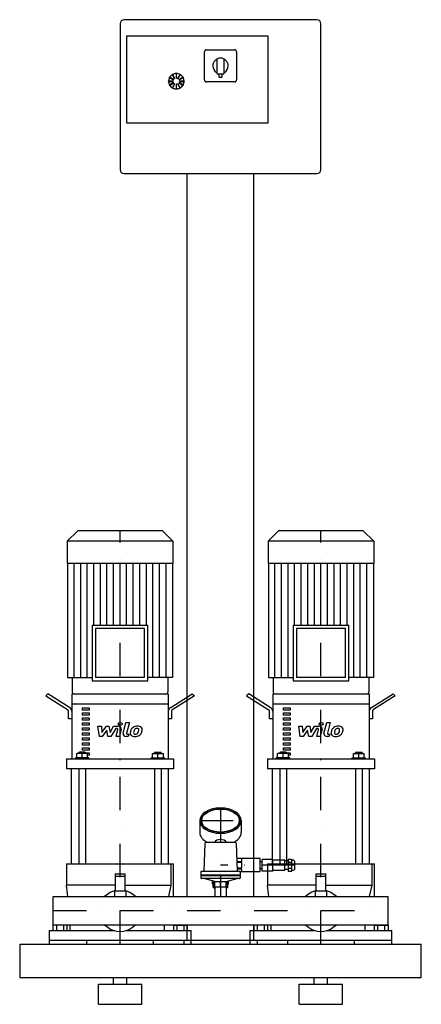
# Model space of a CAD drawing. Extents: x -50 to 550, y 0 to 1472.
import ezdxf

# ---------------------------------------------------------------- set-up
doc = ezdxf.new("R2010")
doc.units = 0
doc.header["$LTSCALE"] = 100
doc.header["$MEASUREMENT"] = 0
doc.linetypes.add('DASHDOT', pattern=[1, 0.5, -0.25, 0, -0.25])
doc.layers.get('0').update_dxf_attribs({"color": 124})
doc.layers.add('CP_AXIS', color=143, linetype='DASHDOT')
doc.layers.add('CP_DETAL', color=33, linetype='Continuous')

msp = doc.modelspace()

# ---------------------------------------------------------------- linework, layer by layer
at = {"extrusion": (0, 1, 0)}
for p, q in [((394, 1472), (106, 1472)), ((100, 1466), (100, 1248)), ((400, 1248), (400, 1466)), ((110, 1448), (320.5, 1448)), ((110, 1317.5), (110, 1448)), ((320.5, 1448), (320.5, 1317.5)), ((226, 1382), (226, 1424)), ((229, 1427), (271, 1427)), ((274, 1424), (274, 1382)), ((244.5, 1413.1), (244.5, 1392)), ((255.5, 1392), (255.5, 1413.1)), ((173.5, 1385.7), (173.8, 1386.2)), ((173.5, 1385.7), (180, 1382)), ((180.3, 1382.5), (173.8, 1386.2)), ((177.8, 1390.2), (178.3, 1390.5)), ((177.8, 1390.2), (181.5, 1383.7)), ((182, 1384), (178.3, 1390.5)), ((181.5, 1383.7), (182, 1384)), ((183.7, 1391.9), (184.3, 1391.9)), ((183.7, 1391.9), (183.7, 1384.5)), ((183.7, 1384.5), (184.3, 1384.5)), ((184.3, 1384.5), (184.3, 1391.9)), ((189.7, 1390.5), (186, 1384)), ((186, 1384), (186.5, 1383.7)), ((186.5, 1383.7), (190.2, 1390.2)), ((194.2, 1386.2), (187.7, 1382.5)), ((188, 1382), (194.5, 1385.7)), ((189.7, 1390.5), (190.2, 1390.2)), ((194.2, 1386.2), (194.5, 1385.7)), ((245.5, 1391), (254.5, 1391)), ((247.5, 1391), (247.5, 1387)), ((248.5, 1386), (251.5, 1386)), ((252.5, 1387), (252.5, 1391)), ((172.1, 1379.7), (172.1, 1380.3)), ((179.5, 1380.3), (172.1, 1380.3)), ((172.1, 1379.7), (179.5, 1379.7)), ((180, 1378), (173.5, 1374.3)), ((173.8, 1373.8), (173.5, 1374.3)), ((173.8, 1373.8), (180.3, 1377.5)), ((181.5, 1376.3), (177.8, 1369.8)), ((178.3, 1369.5), (177.8, 1369.8)), ((178.3, 1369.5), (182, 1376)), ((179.5, 1379.7), (179.5, 1380.3)), ((180, 1382), (180.3, 1382.5)), ((180.3, 1377.5), (180, 1378)), ((182, 1376), (181.5, 1376.3)), ((184.3, 1375.5), (183.7, 1375.5)), ((183.7, 1375.5), (183.7, 1368.1)), ((184.3, 1368.1), (184.3, 1375.5)), ((186.5, 1376.3), (186, 1376)), ((186, 1376), (189.7, 1369.5)), ((190.2, 1369.8), (186.5, 1376.3)), ((187.7, 1382.5), (188, 1382)), ((188, 1378), (187.7, 1377.5)), ((187.7, 1377.5), (194.2, 1373.8)), ((194.5, 1374.3), (188, 1378)), ((188.5, 1380.3), (188.5, 1379.7)), ((195.9, 1380.3), (188.5, 1380.3)), ((188.5, 1379.7), (195.9, 1379.7)), ((190.2, 1369.8), (189.7, 1369.5)), ((194.5, 1374.3), (194.2, 1373.8)), ((195.9, 1380.3), (195.9, 1379.7)), ((271, 1379), (229, 1379)), ((184.3, 1368.1), (183.7, 1368.1)), ((320.5, 1317.5), (110, 1317.5)), ((106, 1242), (394, 1242)), ((200, 512), (200, 1242)), ((300, 512), (300, 1242)), ((36.8, 708), (21, 692.2)), ((163.2, 708), (36.8, 708)), ((163.2, 708), (179, 692.2)), ((336.8, 708), (321, 692.2)), ((463.2, 708), (336.8, 708)), ((463.2, 708), (479, 692.2)), ((179, 692.2), (21, 692.2)), ((21, 692.2), (21, 659.2)), ((179, 692.2), (179, 659.2)), ((479, 692.2), (321, 692.2)), ((321, 692.2), (321, 659.2)), ((479, 692.2), (479, 659.2)), ((179, 659.2), (21, 659.2)), ((21.5, 659.2), (21.5, 488.4)), ((178.5, 659.2), (178.5, 488.4)), ((479, 659.2), (321, 659.2)), ((321.5, 659.2), (321.5, 488.4)), ((478.5, 659.2), (478.5, 488.4)), ((200, 161.2), (200, 640)), ((300, 161.2), (300, 640)), ((58.4, 566.6), (141.6, 566.6)), ((58.4, 566.6), (58.4, 483.4)), ((136.6, 561.6), (63.4, 561.6)), ((63.4, 561.6), (63.4, 488.4)), ((136.6, 488.4), (136.6, 561.6)), ((141.6, 483.4), (141.6, 566.6)), ((358.4, 566.6), (441.6, 566.6)), ((358.4, 566.6), (358.4, 483.4)), ((436.6, 561.6), (363.4, 561.6)), ((363.4, 561.6), (363.4, 488.4)), ((436.6, 488.4), (436.6, 561.6)), ((441.6, 483.4), (441.6, 566.6)), ((28.5, 488.4), (28.5, 466.5)), ((136.6, 488.4), (63.4, 488.4)), ((171.5, 488.4), (171.5, 466.5)), ((328.5, 488.4), (328.5, 466.5)), ((436.6, 488.4), (363.4, 488.4)), ((471.5, 488.4), (471.5, 466.5)), ((58.4, 483.4), (141.6, 483.4)), ((358.4, 483.4), (441.6, 483.4)), ((-7.8, 464), (-11, 461.1)), ((-11, 461.1), (21.2, 440.9)), ((24.4, 443.8), (-7.8, 464)), ((28, 464), (28, 366.8)), ((172, 464), (172, 366.8)), ((175.6, 443.8), (207.8, 464)), ((211, 461.1), (178.8, 440.9)), ((207.8, 464), (211, 461.1)), ((292.2, 464), (289, 461.1)), ((289, 461.1), (321.2, 440.9)), ((324.4, 443.8), (292.2, 464)), ((328, 464), (328, 366.8)), ((472, 464), (472, 366.8)), ((475.6, 443.8), (507.8, 464)), ((511, 461.1), (478.8, 440.9)), ((507.8, 464), (511, 461.1)), ((28, 449), (172, 449)), ((44, 443.4), (54, 443.4)), ((44, 439.7), (44, 443.4)), ((54, 443.4), (54, 439.7)), ((328, 449), (472, 449)), ((344, 443.4), (354, 443.4)), ((344, 439.7), (344, 443.4)), ((354, 443.4), (354, 439.7)), ((23, 426.6), (23, 438.1)), ((54, 439.7), (44, 439.7)), ((44, 435.9), (54, 435.9)), ((44, 432.2), (44, 435.9)), ((54, 432.2), (44, 432.2)), ((44, 428.5), (54, 428.5)), ((44, 424.7), (44, 428.5)), ((54, 435.9), (54, 432.2)), ((54, 428.5), (54, 424.7)), ((177, 438.1), (177, 426.6)), ((323, 426.6), (323, 438.1)), ((354, 439.7), (344, 439.7)), ((344, 435.9), (354, 435.9)), ((344, 432.2), (344, 435.9)), ((354, 432.2), (344, 432.2)), ((344, 428.5), (354, 428.5)), ((344, 424.7), (344, 428.5)), ((354, 435.9), (354, 432.2)), ((354, 428.5), (354, 424.7)), ((477, 438.1), (477, 426.6)), ((28, 426.6), (23, 426.6)), ((54, 424.7), (44, 424.7)), ((44, 421), (54, 421)), ((44, 417.2), (44, 421)), ((54, 417.2), (44, 417.2)), ((44, 413.5), (54, 413.5)), ((44, 409.8), (44, 413.5)), ((54, 421), (54, 417.2)), ((54, 413.5), (54, 409.8)), ((177, 426.6), (172, 426.6)), ((328, 426.6), (323, 426.6)), ((354, 424.7), (344, 424.7)), ((344, 421), (354, 421)), ((344, 417.2), (344, 421)), ((354, 417.2), (344, 417.2)), ((344, 413.5), (354, 413.5)), ((344, 409.8), (344, 413.5)), ((354, 421), (354, 417.2)), ((354, 413.5), (354, 409.8)), ((477, 426.6), (472, 426.6)), ((54, 409.8), (44, 409.8)), ((44, 406), (54, 406)), ((44, 402.3), (44, 406)), ((54, 402.3), (44, 402.3)), ((44, 398.5), (54, 398.5)), ((44, 394.8), (44, 398.5)), ((54, 406), (54, 402.3)), ((54, 398.5), (54, 394.8)), ((354, 409.8), (344, 409.8)), ((344, 406), (354, 406)), ((344, 402.3), (344, 406)), ((354, 402.3), (344, 402.3)), ((344, 398.5), (354, 398.5)), ((344, 394.8), (344, 398.5)), ((354, 406), (354, 402.3)), ((354, 398.5), (354, 394.8)), ((54, 394.8), (44, 394.8)), ((44, 391.1), (54, 391.1)), ((44, 387.3), (44, 391.1)), ((54, 387.3), (44, 387.3)), ((44, 383.6), (54, 383.6)), ((44, 379.8), (44, 383.6)), ((54, 391.1), (54, 387.3)), ((54, 383.6), (54, 379.8)), ((354, 394.8), (344, 394.8)), ((344, 391.1), (354, 391.1)), ((344, 387.3), (344, 391.1)), ((354, 387.3), (344, 387.3)), ((344, 383.6), (354, 383.6)), ((344, 379.8), (344, 383.6)), ((354, 391.1), (354, 387.3)), ((354, 383.6), (354, 379.8)), ((53.4, 368.6), (33.4, 368.6)), ((33.4, 366.8), (33.4, 368.6)), ((51.4, 374.9), (35.4, 374.9)), ((35.4, 368.6), (35.4, 374.9)), ((39.4, 377.2), (38.4, 376.4)), ((38.4, 376.4), (48.4, 376.4)), ((38.4, 374.9), (38.4, 376.4)), ((47.4, 377.2), (39.4, 377.2)), ((43.4, 368.6), (43.4, 374.9)), ((54, 379.8), (44, 379.8)), ((47.4, 377.2), (48.4, 376.4)), ((48.4, 374.9), (48.4, 376.4)), ((48.4, 376.1), (54, 376.1)), ((51.4, 368.6), (51.4, 374.9)), ((54, 372.4), (51.4, 372.4)), ((53.4, 366.8), (53.4, 368.6)), ((54, 376.1), (54, 372.4)), ((146.6, 368.6), (166.6, 368.6)), ((146.6, 366.8), (146.6, 368.6)), ((148.6, 374.9), (164.6, 374.9)), ((148.6, 368.6), (148.6, 374.9)), ((152.6, 377.2), (151.6, 376.4)), ((161.6, 376.4), (151.6, 376.4)), ((151.6, 374.9), (151.6, 376.4)), ((152.6, 377.2), (160.6, 377.2)), ((156.6, 368.6), (156.6, 374.9)), ((160.6, 377.2), (161.6, 376.4)), ((161.6, 374.9), (161.6, 376.4)), ((164.6, 368.6), (164.6, 374.9)), ((166.6, 366.8), (166.6, 368.6)), ((353.4, 368.6), (333.4, 368.6)), ((333.4, 366.8), (333.4, 368.6)), ((351.4, 374.9), (335.4, 374.9)), ((335.4, 368.6), (335.4, 374.9)), ((339.4, 377.2), (338.4, 376.4)), ((338.4, 376.4), (348.4, 376.4)), ((338.4, 374.9), (338.4, 376.4)), ((347.4, 377.2), (339.4, 377.2)), ((343.4, 368.6), (343.4, 374.9)), ((354, 379.8), (344, 379.8)), ((347.4, 377.2), (348.4, 376.4)), ((348.4, 374.9), (348.4, 376.4)), ((348.4, 376.1), (354, 376.1)), ((351.4, 368.6), (351.4, 374.9)), ((354, 372.4), (351.4, 372.4)), ((353.4, 366.8), (353.4, 368.6)), ((354, 376.1), (354, 372.4)), ((446.6, 368.6), (466.6, 368.6)), ((446.6, 366.8), (446.6, 368.6)), ((448.6, 374.9), (464.6, 374.9)), ((448.6, 368.6), (448.6, 374.9)), ((452.6, 377.2), (451.6, 376.4)), ((461.6, 376.4), (451.6, 376.4)), ((451.6, 374.9), (451.6, 376.4)), ((452.6, 377.2), (460.6, 377.2)), ((456.6, 368.6), (456.6, 374.9)), ((460.6, 377.2), (461.6, 376.4)), ((461.6, 374.9), (461.6, 376.4)), ((464.6, 368.6), (464.6, 374.9)), ((466.6, 366.8), (466.6, 368.6)), ((20, 366.8), (20, 351.8)), ((180, 366.8), (180, 351.8)), ((320, 366.8), (320, 351.8)), ((480, 366.8), (480, 351.8)), ((27.5, 210), (27.5, 351.8)), ((38.4, 351.8), (38.4, 210)), ((48.4, 351.8), (48.4, 210)), ((151.6, 351.8), (151.6, 210)), ((161.6, 351.8), (161.6, 210)), ((172.5, 210), (172.5, 351.8)), ((327.5, 210), (327.5, 351.8)), ((338.4, 351.8), (338.4, 210)), ((348.4, 351.8), (348.4, 210)), ((451.6, 351.8), (451.6, 210)), ((461.6, 351.8), (461.6, 210)), ((472.5, 210), (472.5, 351.8)), ((219, 274.6), (219, 256.9)), ((281, 274.6), (281, 256.9)), ((226.7, 240.9), (225, 198.6)), ((272.3, 241.7), (227.7, 241.7)), ((273.3, 240.9), (275, 198.6)), ((20, 210), (20, 178.1)), ((180, 161.2), (180, 210)), ((309.5, 217.8), (274.2, 217.8)), ((274.4, 213.7), (282, 213.7)), ((282, 211.9), (274.5, 211.9)), ((282, 213.7), (282, 217.8)), ((282, 203.8), (282, 211.9)), ((309.5, 197.9), (309.5, 217.8)), ((312.2, 213), (309.5, 213)), ((312.2, 199.2), (312.2, 216.5)), ((328.2, 216.5), (312.2, 216.5)), ((320, 210), (320, 178.1)), ((328.2, 199.2), (328.2, 216.5)), ((346.2, 215.6), (328.2, 215.6)), ((346.2, 200.1), (346.2, 215.6)), ((351.2, 214.3), (346.2, 214.3)), ((351.2, 216.8), (351.2, 198.9)), ((351.2, 216.8), (356.7, 216.8)), ((351.2, 212.3), (356.7, 212.3)), ((356.7, 198.9), (356.7, 216.8)), ((357.2, 215.6), (356.7, 215.6)), ((361.2, 203.5), (361.2, 212.1)), ((480, 161.2), (480, 210)), ((92.5, 195.1), (92.5, 169.6)), ((92.5, 195.1), (107.5, 195.1)), ((92.5, 191.4), (107.5, 191.4)), ((107.5, 169.6), (107.5, 195.1)), ((220.5, 197.7), (220.5, 193)), ((279.5, 193), (220.5, 193)), ((221, 192.6), (220.5, 193)), ((221, 192.6), (220.5, 192.1)), ((279.5, 192.1), (220.5, 192.1)), ((220.5, 192.1), (220.5, 189.1)), ((279, 192.6), (221, 192.6)), ((278.5, 198.6), (221.5, 198.6)), ((274.8, 203.8), (282, 203.8)), ((282, 202), (274.9, 202)), ((279, 192.6), (279.5, 193)), ((279, 192.6), (279.5, 192.1)), ((309.5, 197.9), (279.5, 197.9)), ((279.5, 197.7), (279.5, 193)), ((279.5, 192.1), (279.5, 189.1)), ((282, 197.9), (282, 202)), ((312.2, 202.7), (309.5, 202.7)), ((328.2, 199.2), (312.2, 199.2)), ((346.2, 200.1), (328.2, 200.1)), ((351.2, 201.4), (346.2, 201.4)), ((351.2, 203.4), (356.7, 203.4)), ((351.2, 198.9), (356.7, 198.9)), ((357.2, 200.1), (356.7, 200.1)), ((392.5, 195.1), (392.5, 169.6)), ((392.5, 195.1), (407.5, 195.1)), ((392.5, 191.4), (407.5, 191.4)), ((407.5, 169.6), (407.5, 195.1)), ((92.5, 178.1), (20, 178.1)), ((278.5, 188.2), (221.5, 188.2)), ((241.5, 183.6), (225, 188.2)), ((238, 180.2), (238, 184.6)), ((238, 180.2), (239.5, 180.2)), ((239, 179.3), (238, 180.2)), ((239, 179.3), (239.5, 179.3)), ((239, 175), (239, 179.3)), ((241.5, 175), (241.5, 183.6)), ((250, 175), (250, 183.6)), ((258.5, 183.6), (275, 188.2)), ((258.5, 175), (258.5, 183.6)), ((260.5, 180.2), (262, 180.2)), ((260.5, 179.3), (261, 179.3)), ((261, 179.3), (262, 180.2)), ((261, 175), (261, 179.3)), ((262, 180.2), (262, 184.6)), ((392.5, 178.1), (320, 178.1)), ((81.5, 164.6), (76.8, 161.2)), ((91.5, 169.6), (108.5, 169.6)), ((91.5, 169.6), (91.5, 161.2)), ((108.5, 169.6), (108.5, 161.2)), ((123.2, 161.2), (118.5, 164.6)), ((239, 175), (241.4, 175)), ((241, 173.3), (239, 175)), ((241, 173.3), (241.6, 173.3)), ((258.5, 175), (241.5, 175)), ((241.6, 175), (241.6, 161.2)), ((258.4, 175), (258.4, 161.2)), ((258.4, 173.3), (259, 173.3)), ((258.6, 175), (261, 175)), ((259, 173.3), (261, 175)), ((381.5, 164.6), (376.8, 161.2)), ((391.5, 169.6), (408.5, 169.6)), ((391.5, 169.6), (391.5, 161.2)), ((408.5, 169.6), (408.5, 161.2)), ((423.2, 161.2), (418.5, 164.6)), ((0, 118.8), (0, 161.2)), ((0, 161.2), (500, 161.2)), ((500, 161.2), (500, 118.8)), ((20.4, 118.4), (-0.4, 118.4)), ((-0.4, 118.4), (-0.4, 110.1)), ((-0.4, 118.4), (-0.4, 110.1)), ((0, 118.8), (500, 118.8)), ((4.8, 118.4), (4.8, 110.1)), ((4.8, 118.4), (4.8, 110.1)), ((15.2, 118.4), (15.2, 110.1)), ((15.2, 118.4), (15.2, 110.1)), ((20, 118.4), (20, 118.8)), ((20.4, 118.4), (20.4, 110.1)), ((20.4, 118.4), (20.4, 110.1)), ((25, 118.8), (25, 110.1)), ((76.8, 118.8), (81.5, 115.2)), ((118.5, 115.2), (123.2, 118.8)), ((166.3, 110.1), (166.3, 118.8)), ((179.6, 118.4), (200.4, 118.4)), ((179.6, 118.4), (179.6, 110.1)), ((179.6, 118.4), (179.6, 110.1)), ((180, 118.4), (180, 118.8)), ((184.8, 118.4), (184.8, 110.1)), ((184.8, 118.4), (184.8, 110.1)), ((195.2, 118.4), (195.2, 110.1)), ((195.2, 118.4), (195.2, 110.1)), ((200, 95.6), (200, 118.8)), ((200.4, 118.4), (200.4, 110.1)), ((200.4, 118.4), (200.4, 110.1)), ((320.4, 118.4), (299.6, 118.4)), ((299.6, 118.4), (299.6, 110.1)), ((299.6, 118.4), (299.6, 110.1)), ((300, 95.6), (300, 118.8)), ((304.8, 118.4), (304.8, 110.1)), ((304.8, 118.4), (304.8, 110.1)), ((315.2, 118.4), (315.2, 110.1)), ((315.2, 118.4), (315.2, 110.1)), ((320, 118.4), (320, 118.8)), ((320.4, 118.4), (320.4, 110.1)), ((320.4, 118.4), (320.4, 110.1)), ((325, 118.8), (325, 110.1)), ((376.8, 118.8), (381.5, 115.2)), ((418.5, 115.2), (423.2, 118.8)), ((466.3, 110.1), (466.3, 118.8)), ((479.6, 118.4), (500.4, 118.4)), ((479.6, 118.4), (479.6, 110.1)), ((479.6, 118.4), (479.6, 110.1)), ((480, 118.4), (480, 118.8)), ((484.8, 118.4), (484.8, 110.1)), ((484.8, 118.4), (484.8, 110.1)), ((495.2, 118.4), (495.2, 110.1)), ((495.2, 118.4), (495.2, 110.1)), ((500.4, 118.4), (500.4, 110.1)), ((500.4, 118.4), (500.4, 110.1)), ((-6, 110.1), (91.9, 110.1)), ((-6, 110.1), (-6, 95.6)), ((108.1, 110.1), (206, 110.1)), ((206, 95.6), (206, 110.1)), ((294, 110.1), (391.9, 110.1)), ((294, 110.1), (294, 95.6)), ((408.1, 110.1), (506, 110.1)), ((506, 95.6), (506, 110.1)), ((-50, 90), (-50, 40)), ((-50, 90), (550, 90)), ((206, 95.6), (-6, 95.6)), ((-5.7, 90), (-5.7, 95.6)), ((50, 95.6), (50, 90)), ((150, 90), (150, 95.6)), ((305, 95.6), (195, 95.6)), ((195, 95.6), (195, 90)), ((195, 90), (305, 90)), ((205.7, 95.6), (205.7, 90)), ((506, 95.6), (294, 95.6)), ((294.3, 90), (294.3, 95.6)), ((305, 95.6), (305, 90)), ((350, 95.6), (350, 90)), ((450, 90), (450, 95.6)), ((505.7, 95.6), (505.7, 90)), ((550, 40), (550, 90)), ((-50, 40), (550, 40)), ((67.5, 30), (132.5, 30)), ((67.5, 0), (67.5, 30)), ((90, 30), (90, 40)), ((110, 30), (110, 40)), ((132.5, 0), (132.5, 30)), ((367.5, 30), (432.5, 30)), ((367.5, 0), (367.5, 30)), ((390, 30), (390, 40)), ((410, 30), (410, 40)), ((432.5, 0), (432.5, 30)), ((67.5, 0), (132.5, 0)), ((367.5, 0), (432.5, 0))]:
    msp.add_line(p, q, dxfattribs=at)
for p, q in [((21.5, 488.4), (58.4, 488.4)), ((178.5, 488.4), (141.6, 488.4)), ((321.5, 488.4), (358.4, 488.4)), ((478.5, 488.4), (441.6, 488.4)), ((28, 464), (172, 464)), ((31, 464), (169, 464)), ((328, 464), (472, 464)), ((331, 464), (469, 464)), ((20, 366.8), (180, 366.8)), ((320, 366.8), (480, 366.8)), ((180, 351.8), (20, 351.8)), ((480, 351.8), (320, 351.8)), ((20, 210), (180, 210)), ((176.5, 178.1), (176.5, 210)), ((320, 210), (480, 210)), ((476.5, 178.1), (476.5, 210)), ((107.5, 178.1), (176.5, 178.1)), ((172.7, 161.2), (176.5, 178.1)), ((241.5, 183.6), (258.5, 183.6)), ((407.5, 178.1), (476.5, 178.1)), ((472.7, 161.2), (476.5, 178.1)), ((22, 161.2), (180, 161.2)), ((322, 161.2), (480, 161.2)), ((20, 118.8), (180, 118.8)), ((320, 118.8), (480, 118.8)), ((-5.7, 90), (50, 90)), ((150, 90), (205.7, 90)), ((294.3, 90), (350, 90)), ((450, 90), (505.7, 90))]:
    msp.add_line(p, q)
for centre, radius, start, end in [((106, 1466), 6, 90, 180), ((394, 1466), 6, 0, 90), ((229, 1424), 3, 90, 180), ((250, 1403), 11.5, 90, 180), ((250, 1403), 11.5, 0, 90), ((271, 1424), 3, 0, 90), ((250, 1403), 11.5, 180, 238.6677), ((250, 1403), 11.5, 301.3323, 0), ((184, 1380), 11.5, 151.4948, 178.5052), ((184, 1380), 11.5, 121.4948, 148.5052), ((184, 1380), 11.5, 91.4948, 118.5052), ((184, 1380), 11.5, 61.4948, 88.5052), ((184, 1380), 11.5, 31.4948, 58.5052), ((184, 1380), 11.5, 1.4948, 28.5052), ((245.5, 1392), 1, 180, 270), ((248.5, 1387), 1, 180, 270), ((251.5, 1387), 1, 270, 0), ((254.5, 1392), 1, 270, 0), ((184, 1380), 11.5, 181.4948, 208.5052), ((184, 1380), 11.5, 211.4948, 238.5052), ((184, 1380), 11.5, 241.4948, 268.5052), ((184, 1380), 11.5, 271.4948, 298.5052), ((184, 1380), 11.5, 301.4948, 328.5052), ((184, 1380), 11.5, 331.4948, 358.5052), ((229, 1382), 3, 180, 270), ((271, 1382), 3, 270, 360), ((106, 1248), 6, 180, 270), ((394, 1248), 6, 270, 0), ((31, 466.5), 2.5, 180, 270), ((169, 466.5), 2.5, 270, 0), ((331, 466.5), 2.5, 180, 270), ((469, 466.5), 2.5, 270, 0)]:
    msp.add_arc(centre, radius, start, end)
for centre, major_axis, ratio, start_param, end_param in [((18, 438.1), (10, 0), 0.748, 0, 0.872665), ((182, 438.1), (10, 0), 0.748, 2.268928, 3.141593), ((318, 438.1), (10, 0), 0.748, 0, 0.872665), ((482, 438.1), (-10, 0), 0.748, -0.872665, 0), ((18, 438.1), (-5, 0), 0.748, 3.141593, 4.014257), ((182, 438.1), (5, 0), 0.748, 2.268928, 3.141593), ((318, 438.1), (-5, 0), 0.748, 3.141593, 4.014257), ((482, 438.1), (5, 0), 0.748, 2.268928, 3.141593), ((250, 274.6), (31, 0), 0.60967, 3.141593, 9.424778), ((250, 274.6), (28.4, 0), 0.60967, 3.141593, 9.424778), ((250, 256.9), (31, 0), 0.60967, 3.141593, 4.079891), ((250, 256.9), (31, 0), 0.60967, -0.938298, 0), ((227.7, 240.8), (-1, 0), 0.862203, -1.570796, -0.034907), ((250, 237.4), (-10.5, 0), 0.862203, 3.63791, 5.786868), ((272.3, 240.8), (-1, 0), 0.862203, 3.176499, 4.712389), ((357.2, 212.1), (4, 0), 0.862203, 0, 1.570796), ((221.5, 197.7), (1, 0), 0.862203, 1.570796, 3.141593), ((278.5, 197.7), (1, 0), 0.862203, 0, 1.570796), ((357.2, 203.5), (-4, 0), 0.862203, 1.570796, 3.141593), ((221.5, 189.1), (1, 0), 0.862203, 3.141593, 4.712389), ((250, 180.2), (10.5, 0), 0.862203, 2.713565, 3.141593), ((250, 180.2), (10.5, 0), 0.862203, 3.141593, 3.777115), ((250, 180.2), (-10.5, 0), 0.862203, 2.506071, 3.141593), ((250, 180.2), (10.5, 0), 0.862203, 0, 0.428027), ((278.5, 189.1), (-1, 0), 0.862203, 1.570796, 3.141593), ((100, 135.5), (0, 35.1), 0.939549, 0.260512, 0.594386), ((100, 135.5), (0, 35.1), 0.939549, -0.594386, -0.260512), ((400, 135.5), (0, 35.1), 0.939549, 0.260512, 0.594386), ((400, 135.5), (0, 35.1), 0.939549, -0.594386, -0.260512), ((100, 145.7), (0, 36.8), 0.897569, 2.547207, 3.735978), ((400, 145.7), (0, 36.8), 0.897569, 2.547207, 3.735978)]:
    msp.add_ellipse(centre, major_axis=major_axis, ratio=ratio, start_param=start_param, end_param=end_param)
msp.add_ellipse((250, 274.6), major_axis=(28.4, 0), ratio=0.60967)
for points, knots in [([(244, 1393.2), (244, 1393.2), (244, 1393.2), (244.1, 1393.1), (244.2, 1393.1), (244.3, 1393), (244.4, 1393), (244.5, 1392.9), (244.5, 1392.9), (244.5, 1392.9)], [-0.0006123, -0.0006123, -0.0006123, -0.0006123, 0, 0, 0.0412542, 0.0412542, 0.0826945, 0.0826945, 0.1463544, 0.1463544, 0.1463544, 0.1463544]), ([(255.5, 1392.9), (255.5, 1392.9), (255.5, 1392.9), (255.6, 1392.9), (255.6, 1393), (255.8, 1393.1), (255.9, 1393.1), (256, 1393.2), (256, 1393.2), (256, 1393.2)], [0, 0, 0, 0, 0.0316937, 0.0316937, 0.0897038, 0.0897038, 0.1454968, 0.1454968, 0.1461028, 0.1461028, 0.1461028, 0.1461028])]:
    msp.add_open_spline(points, degree=3, knots=knots)
for points in [[(22, 161.2), (21.3, 166.8), (20.7, 172.4), (20, 178.1)], [(322, 161.2), (321.3, 166.8), (320.7, 172.4), (320, 178.1)]]:
    msp.add_open_spline(points, degree=3)
at = {"layer": 'CP_AXIS'}
for p, q in [((100, 90), (100, 708)), ((400, 90), (400, 708)), ((250, 293.5), (250, 161.2)), ((219, 274.6), (281, 274.6)), ((361.2, 207.8), (250, 207.8)), ((0, 140), (500, 140))]:
    msp.add_line(p, q, dxfattribs=at)
at = {"layer": 'CP_DETAL'}
for p, q in [((31.3, 488.4), (31.3, 659.2)), ((41.1, 488.4), (41.1, 659.2)), ((50.9, 488.4), (50.9, 659.2)), ((60.8, 566.6), (60.8, 659.2)), ((70.6, 566.6), (70.6, 659.2)), ((80.4, 566.6), (80.4, 659.2)), ((90.2, 566.6), (90.2, 659.2)), ((100, 566.6), (100, 659.2)), ((109.8, 566.6), (109.8, 659.2)), ((119.6, 566.6), (119.6, 659.2)), ((129.4, 566.6), (129.4, 659.2)), ((139.3, 566.6), (139.3, 659.2)), ((149.1, 488.4), (149.1, 659.2)), ((158.9, 488.4), (158.9, 659.2)), ((168.7, 488.4), (168.7, 659.2)), ((331.3, 488.4), (331.3, 659.2)), ((341.1, 488.4), (341.1, 659.2)), ((350.9, 488.4), (350.9, 659.2)), ((360.8, 566.6), (360.8, 659.2)), ((370.6, 566.6), (370.6, 659.2)), ((380.4, 566.6), (380.4, 659.2)), ((390.2, 566.6), (390.2, 659.2)), ((400, 566.6), (400, 659.2)), ((409.8, 566.6), (409.8, 659.2)), ((419.6, 566.6), (419.6, 659.2)), ((429.4, 566.6), (429.4, 659.2)), ((439.3, 566.6), (439.3, 659.2)), ((449.1, 488.4), (449.1, 659.2)), ((458.9, 488.4), (458.9, 659.2)), ((468.7, 488.4), (468.7, 659.2)), ((66.9, 415.7), (72.1, 415.7)), ((69, 400.5), (66.9, 415.7)), ((72.1, 415.7), (72.9, 406.3)), ((72.9, 406.3), (79.5, 415.7)), ((79.5, 415.7), (83.4, 415.7)), ((83.4, 415.7), (85.1, 406.3)), ((85.1, 406.3), (90.2, 415.7)), ((93.6, 412.5), (86.3, 400.5)), ((90.2, 415.7), (97, 415.7)), ((94.8, 412.5), (93.6, 412.5)), ((104.6, 404.8), (108.8, 421.2)), ((108.8, 421.2), (113.9, 421.2)), ((113.9, 421.2), (109.7, 405.3)), ((366.9, 415.7), (372.1, 415.7)), ((369, 400.5), (366.9, 415.7)), ((372.1, 415.7), (372.9, 406.3)), ((372.9, 406.3), (379.5, 415.7)), ((379.5, 415.7), (383.4, 415.7)), ((383.4, 415.7), (385.1, 406.3)), ((385.1, 406.3), (390.2, 415.7)), ((393.6, 412.5), (386.3, 400.5)), ((390.2, 415.7), (397, 415.7)), ((394.8, 412.5), (393.6, 412.5)), ((404.6, 404.8), (408.8, 421.2)), ((408.8, 421.2), (413.9, 421.2)), ((413.9, 421.2), (409.7, 405.3)), ((73.4, 400.5), (69, 400.5)), ((80.1, 410), (73.4, 400.5)), ((81.9, 400.5), (80.1, 410)), ((86.3, 400.5), (81.9, 400.5)), ((93.9, 400.5), (96.5, 410.9)), ((98.9, 400.5), (93.9, 400.5)), ((101.7, 411.4), (98.9, 400.5)), ((112.2, 400.5), (109.3, 400.5)), ((111.5, 403.7), (113.1, 403.7)), ((113.1, 403.7), (112.2, 400.5)), ((373.4, 400.5), (369, 400.5)), ((380.1, 410), (373.4, 400.5)), ((381.9, 400.5), (380.1, 410)), ((386.3, 400.5), (381.9, 400.5)), ((393.9, 400.5), (396.5, 410.9)), ((398.9, 400.5), (393.9, 400.5)), ((401.7, 411.4), (398.9, 400.5)), ((412.2, 400.5), (409.3, 400.5)), ((411.5, 403.7), (413.1, 403.7)), ((413.1, 403.7), (412.2, 400.5))]:
    msp.add_line(p, q, dxfattribs=at)
for centre, major_axis, start_param, end_param in [((94.8, 411.1), (-1.8, 0), 2.951845, 4.713019), ((97, 412.1), (4.8, 0), -0.189433, 1.572711), ((125.5, 408.6), (9.44, 0), 2.277543, 2.633086), ((126, 408.3), (-10.1, 0), 4.700672, 5.431436), ((125.1, 409.7), (-3.72, 0), 4.689602, 5.420936), ((125.3, 409.9), (-3.39, 0), 4.352223, 4.734788), ((126.5, 410.7), (-6.97, 0), 3.837325, 4.778498), ((125.7, 410.7), (2.23, 0), 0.678791, 1.197692), ((127, 411.2), (-6.13, 0), 3.093029, 3.785927), ((394.8, 411.1), (-1.8, 0), 2.951845, 4.713019), ((397, 412.1), (4.8, 0), -0.189433, 1.572711), ((425.5, 408.6), (-9.44, 0), -0.86405, -0.508507), ((426, 408.3), (-10.1, 0), 4.700672, 5.431436), ((425.1, 409.7), (-3.72, 0), 4.689602, 5.420936), ((425.3, 409.9), (-3.39, 0), 4.352223, 4.734788), ((426.5, 410.7), (-6.97, 0), 3.837325, 4.778498), ((425.7, 410.7), (-2.23, 0), 3.820384, 4.339285), ((427, 411.2), (-6.13, 0), 3.093029, 3.785927), ((109.3, 404.1), (4.8, 0), 2.949679, 4.712389), ((111.5, 405.1), (-1.8, 0), -0.191914, 1.570796), ((121.3, 405), (6.29, 0), 3.027151, 3.783703), ((139.1, 404.5), (24, 0), 2.93797, 3.080958), ((133.1, 406.1), (17.7, 0), 2.672301, 2.985808), ((121.6, 405.4), (6.79, 0), 3.824323, 4.786409), ((123.4, 405.8), (3.17, 0), 3.020549, 3.764191), ((137.6, 405.4), (-17.4, 0), -0.212039, -0.055299), ((147.6, 404.3), (-27.5, 0), -0.261617, -0.18873), ((122.7, 405.7), (2.55, 0), 3.844158, 4.795043), ((126.4, 408.8), (5.44, 0), 2.309463, 2.941658), ((122.1, 408.1), (-10.3, 0), 1.565103, 2.28008), ((122.3, 410.4), (-8.93, 0), 1.64383, 1.784252), ((123.1, 406.6), (3.72, 0), -1.269951, -0.867807), ((122.5, 407), (-4.57, 0), 2.288791, 2.702053), ((112.6, 410.1), (15.2, 0), -0.409625, -0.173428), ((125, 410.5), (-3.02, 0), 3.114985, 3.768742), ((108.7, 410.8), (19.3, 0), -0.185422, -0.026539), ((122.3, 407.9), (-10, 0), 2.286421, 2.863358), ((103.4, 412.3), (-29.8, 0), 2.845993, 2.952408), ((112.8, 411.4), (20.4, 0), -0.213199, -0.021666), ((409.3, 404.1), (4.8, 0), 2.949679, 4.712389), ((411.5, 405.1), (-1.8, 0), -0.191914, 1.570796), ((421.3, 405), (-6.29, 0), -0.114442, 0.64211), ((439.1, 404.5), (-24, 0), -0.203622, -0.060635), ((433.1, 406.1), (17.7, 0), 2.672301, 2.985808), ((421.6, 405.4), (-6.79, 0), 0.682731, 1.644817), ((423.4, 405.8), (3.17, 0), 3.020549, 3.764191), ((437.6, 405.4), (17.4, 0), 2.929554, 3.086293), ((447.6, 404.3), (27.5, 0), 2.879976, 2.952863), ((422.7, 405.7), (2.55, 0), 3.844158, 4.795043), ((426.4, 408.8), (-5.44, 0), -0.83213, -0.199935), ((422.1, 408.1), (-10.3, 0), 1.565103, 2.28008), ((422.3, 410.4), (-8.93, 0), 1.64383, 1.784252), ((423.1, 406.6), (3.72, 0), -1.269951, -0.867807), ((422.5, 407), (-4.57, 0), 2.288791, 2.702053), ((412.6, 410.1), (15.2, 0), -0.409625, -0.173428), ((425, 410.5), (-3.02, 0), 3.114985, 3.768742), ((408.7, 410.8), (-19.3, 0), 2.95617, 3.115053), ((422.3, 407.9), (-10, 0), 2.286421, 2.863358), ((403.4, 412.3), (-29.8, 0), 2.845993, 2.952408), ((412.8, 411.4), (-20.4, 0), 2.928393, 3.119927)]:
    msp.add_ellipse(centre, major_axis=major_axis, ratio=0.748, start_param=start_param, end_param=end_param, dxfattribs=at)
for centre in [(100.3, 419.2), (400.3, 419.2)]:
    msp.add_ellipse(centre, major_axis=(3, 0), ratio=0.748, dxfattribs=at)

doc.saveas('drawing.dxf')
